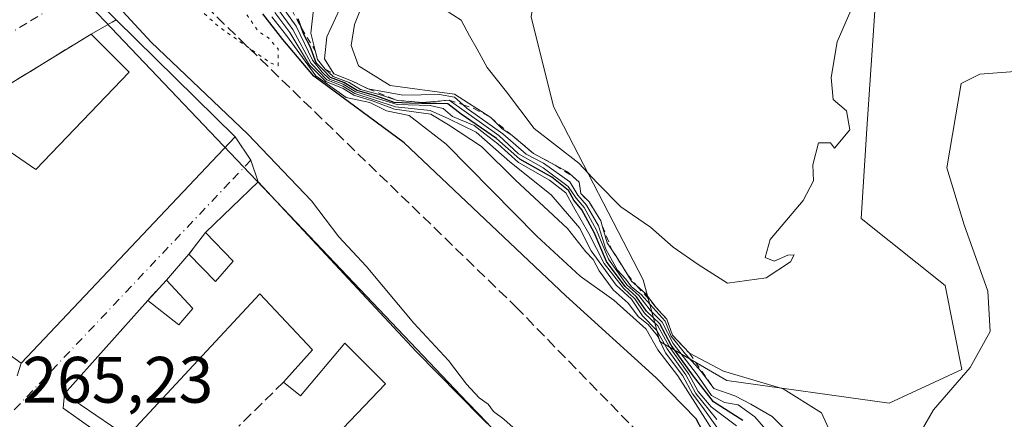
# Model space of a CAD drawing. Units: metres. Extents: x 615260 to 618757, y 4669233 to 4671603.
# Drawn here: x 615585 to 615736, y 4670655 to 4670716 of the extents above; entities that cross this region are included whole.
import ezdxf

# ---------------------------------------------------------------- set-up
doc = ezdxf.new("R2010")
doc.units = ezdxf.units.M
doc.header["$MEASUREMENT"] = 0
for name, pattern in [('DGN Style 2', [1.6480167562047852, 0.988810053722871, -0.6592067024819142]), ('DGN Style 3', [2.307223458686699, 1.648016756204785, -0.6592067024819142]), ('DGN Style 4', [2.6384748266838614, 1.318413404963828, -0.6592067024819142, 0.001648016756204785, -0.6592067024819142]), ('DGN Style 5', [1.1536117293433497, 0.4944050268614355, -0.6592067024819142])]:
    doc.linetypes.add(name, pattern=pattern)
for name, color, linetype, lineweight in [('Arbolado forestal CxS', 92, 'Continuous', 0), ('Comarca CxS', 21, 'Continuous', 0), ('Comunidad Autónoma CxS', 142, 'Continuous', 0), ('Curva de nivel maestra', 30, 'Continuous', 30), ('Curva de nivel normal', 30, 'Continuous', 0), ('Curva de nivel normal depresión', 30, 'DGN Style 5', 0), ('Edificación Cxs', 1, 'Continuous', 13), ('Elemento construido', 1, 'Continuous', 0), ('Escarpado lineal', 30, 'DGN Style 2', 0), ('Municipio CxS', 4, 'Continuous', 0), ('Muro lineal', 1, 'DGN Style 3', 13), ('Núcleo urbano CxS', 7, 'Continuous', 0), ('Provincia CxS', 1, 'Continuous', 0), ('Rótulo de punto de cota en terreno', 7, 'Continuous', 0), ('Senda', 7, 'DGN Style 3', 0), ('Vía urbana Cxs', 4, 'Continuous', 0), ('Vía urbana eje', 4, 'DGN Style 4', 0)]:
    doc.layers.add(name, color=color, linetype=linetype, lineweight=lineweight)
doc.styles.add('Style-Arial', font='txt')

# ---------------------------------------------------------------- blocks, each defined once
blk = doc.blocks.new('*U15')
at = {"layer": 'Arbolado forestal CxS', "color": 92, "linetype": 'Continuous', "lineweight": 0}
for points in [[(615666.9486999996, 4670834.708500001, 325.2848999999987), (615660.9722999996, 4670806.519900001, 324.6805000000023), (615667.8010999998, 4670797.1237, 324.9323000000004), (615675.4852999998, 4670791.1439, 324.5864000000001), (615674.6310999999, 4670784.311100001, 323.1508999999933), (615672.9241000004, 4670762.956300001, 324.4106999999931), (615666.0935000004, 4670732.2051, 322.594299999997), (615663.5321000004, 4670715.975299999, 323.3540999999968), (615666.9471000005, 4670702.308700001, 323.1762000000017), (615680.6061000006, 4670675.8277, 311.3203999999969), (615683.1671000002, 4670666.431700001, 293.9897000000055), (615693.4106999999, 4670660.4529, 313.1119999999937), (615718.1676000003, 4670657.035499999, 316.7002000000066), (615729.2657000005, 4670662.160700001, 316.3380000000034), (615726.7049000004, 4670674.9737, 317.4554000000062), (615713.8997, 4670685.224500001, 319.0442000000039), (615714.7542000003, 4670698.8915, 319.4128999999957), (615716.4612999996, 4670723.6633, 320.4893000000012), (615713.9003, 4670743.308900001, 322.2019), (615708.7789000003, 4670765.518100001, 322.9551000000066), (615712.1942999996, 4670797.977499999, 325.0293999999994), (615715.6083000004, 4670829.5825, 325.7522999999928)], [(615789.7577000001, 4670521.165300001, 270.4836000000068), (615751.5897000004, 4670551.513499999, 273.264599999995), (615751.3129000004, 4670551.7335, 273.1037999999971), (615709.4561000001, 4670585.885299999, 267.5831999999937), (615711.3318999996, 4670598.554300001, 269.3923000000068), (615701.8991, 4670617.887900001, 271.4493999999977), (615701.8376000002, 4670618.0141, 271.4403000000021), (615673.9079, 4670636.976700001, 269.3763999999938), (615671.2445, 4670638.7849, 269.4189999999944), (615669.2807, 4670640.849500001, 269.6113999999943), (615655.6217, 4670655.2095, 270.3508000000002), (615653.7437000005, 4670657.183700001, 270.1468000000023), (615630.6382999998, 4670681.4747, 269.4217999999965), (615629.6741000004, 4670682.488299999, 269.3359000000055), (615590.2583, 4670723.927300001, 269.8788999999961), (615562.2089000001, 4670744.738500001, 268.488400000002)]]:
    blk.add_polyline3d(points, dxfattribs=at)
blk = doc.blocks.new('*U26')
at = {"layer": 'Vía urbana Cxs', "color": 4, "linetype": 'Continuous', "lineweight": 0}
for points in [[(615581.6001000004, 4670718.3201, 268.7657000000036), (615590.3344000002, 4670724.069700001, 270.2289000000019), (615591.1401000004, 4670724.600099999, 270.4462000000058), (615600.1700999998, 4670715.550100001, 270.6304999999993), (615599.5462999997, 4670715.193700001, 270.3441000000021), (615596.3201000001, 4670713.350099999, 269.1978999999992), (615575.9401000004, 4670700.850099999, 268.4168999999966)], [(615585.0500999996, 4670661.1601, 266.8920000000071), (615585.6700999998, 4670663.100099999, 267.0215000000026), (615618.3201000001, 4670697.670100001, 270.6478000000061), (615620.7301000003, 4670694.130100001, 270.0482000000048), (615621.8201000001, 4670690.8201, 270.3341999999975), (615613.7901, 4670683.040100001, 269.2403999999952), (615611.2600999996, 4670679.7401, 268.311400000006), (615607.8201000001, 4670675.790100001, 268.0516000000061), (615604.9700999996, 4670672.6801, 268.9250000000029), (615592.2600999996, 4670658.420100001, 270.0969999999944), (615592.0500999996, 4670656.2301, 270.7163), (615662.9258000003, 4670605.964400001, 268.457899999994)]]:
    blk.add_polyline3d(points, dxfattribs=at)
blk = doc.blocks.new('*U50')
at = {"layer": 'Edificación Cxs', "color": 1, "linetype": 'Continuous', "lineweight": 13, "elevation": 271.2130000000034, "flags": 128}
blk.add_lwpolyline([(615618.3201000001, 4670697.670100001), (615585.6700999998, 4670663.100099999), (615552.5201000003, 4670687.0101), (615575.9401000004, 4670700.850099999), (615587.8701, 4670692.690099999), (615602.1101000002, 4670707.5601), (615596.3201000001, 4670713.350099999), (615600.1700999998, 4670715.550100001)], close=True, dxfattribs=at)
at = {"layer": 'Edificación Cxs', "color": 1, "linetype": 'Continuous', "lineweight": 13}
blk.add_3dface([(615572.0500999996, 4670689.790100001, 271.2130000000034), (615567.9001000002, 4670692.9001, 271.2130000000034), (615564.0100999996, 4670690.5701, 271.2130000000034), (615568.6801000005, 4670686.940099999, 271.2130000000034)], dxfattribs=at)

msp = doc.modelspace()

# ---------------------------------------------------------------- linework, layer by layer
at = {"layer": 'Arbolado forestal CxS', "color": 92, "linetype": 'Continuous', "lineweight": 0}
for points in [[(615715.6083000004, 4670829.5825, 325.7522999999928), (615712.1942999996, 4670797.977499999, 325.0293999999994), (615708.7789000003, 4670765.518100001, 322.9551000000066), (615713.9003, 4670743.308900001, 322.2019), (615716.4612999996, 4670723.6633, 320.4893000000012), (615714.7542000003, 4670698.8915, 319.4128999999957), (615713.8997, 4670685.224500001, 319.0442000000039), (615726.7049000004, 4670674.9737, 317.4554000000062), (615729.2657000005, 4670662.160700001, 316.3380000000034), (615718.1676000003, 4670657.035499999, 316.7002000000066), (615693.4106999999, 4670660.4529, 313.1119999999937), (615683.1671000002, 4670666.431700001, 293.9897000000055), (615680.6061000006, 4670675.8277, 311.3203999999969), (615666.9471000005, 4670702.308700001, 323.1762000000017), (615663.5321000004, 4670715.975299999, 323.3540999999968), (615666.0935000004, 4670732.2051, 322.594299999997), (615672.9241000004, 4670762.956300001, 324.4106999999931), (615674.6310999999, 4670784.311100001, 323.1508999999933), (615675.4852999998, 4670791.1439, 324.5864000000001), (615667.8010999998, 4670797.1237, 324.9323000000004), (615660.9722999996, 4670806.519900001, 324.6805000000023), (615666.9486999996, 4670834.708500001, 325.2848999999987)], [(615666.9486999996, 4670834.708500001, 325.2848999999987), (615660.9722999996, 4670806.519900001, 324.6805000000023), (615667.8010999998, 4670797.1237, 324.9323000000004), (615675.4852999998, 4670791.1439, 324.5864000000001), (615674.6310999999, 4670784.311100001, 323.1508999999933), (615672.9241000004, 4670762.956300001, 324.4106999999931), (615666.0935000004, 4670732.2051, 322.594299999997), (615663.5321000004, 4670715.975299999, 323.3540999999968), (615666.9471000005, 4670702.308700001, 323.1762000000017), (615680.6061000006, 4670675.8277, 311.3203999999969), (615683.1671000002, 4670666.431700001, 293.9897000000055), (615693.4106999999, 4670660.4529, 313.1119999999937), (615718.1676000003, 4670657.035499999, 316.7002000000066), (615729.2657000005, 4670662.160700001, 316.3380000000034), (615726.7049000004, 4670674.9737, 317.4554000000062), (615713.8997, 4670685.224500001, 319.0442000000039), (615714.7542000003, 4670698.8915, 319.4128999999957), (615716.4612999996, 4670723.6633, 320.4893000000012), (615713.9003, 4670743.308900001, 322.2019), (615708.7789000003, 4670765.518100001, 322.9551000000066), (615712.1942999996, 4670797.977499999, 325.0293999999994), (615715.6083000004, 4670829.5825, 325.7522999999928)], [(615666.9486999996, 4670834.708500001, 325.2848999999987), (615660.9722999996, 4670806.519900001, 324.6805000000023), (615667.8010999998, 4670797.1237, 324.9323000000004), (615675.4852999998, 4670791.1439, 324.5864000000001), (615674.6310999999, 4670784.311100001, 323.1508999999933), (615672.9241000004, 4670762.956300001, 324.4106999999931), (615666.0935000004, 4670732.2051, 322.594299999997), (615663.5321000004, 4670715.975299999, 323.3540999999968), (615666.9471000005, 4670702.308700001, 323.1762000000017), (615680.6061000006, 4670675.8277, 311.3203999999969), (615683.1671000002, 4670666.431700001, 293.9897000000055), (615693.4106999999, 4670660.4529, 313.1119999999937), (615718.1676000003, 4670657.035499999, 316.7002000000066), (615729.2657000005, 4670662.160700001, 316.3380000000034), (615726.7049000004, 4670674.9737, 317.4554000000062), (615713.8997, 4670685.224500001, 319.0442000000039), (615714.7542000003, 4670698.8915, 319.4128999999957), (615716.4612999996, 4670723.6633, 320.4893000000012), (615713.9003, 4670743.308900001, 322.2019), (615708.7789000003, 4670765.518100001, 322.9551000000066), (615712.1942999996, 4670797.977499999, 325.0293999999994), (615715.6083000004, 4670829.5825, 325.7522999999928)], [(615709.4561000001, 4670585.885299999, 267.5831999999937), (615711.3318999996, 4670598.554300001, 269.3923000000068), (615701.8991, 4670617.887900001, 271.4493999999977), (615701.8376000002, 4670618.0141, 271.4403000000021), (615673.9079, 4670636.976700001, 269.3763999999938), (615671.2445, 4670638.7849, 269.4189999999944), (615669.2807, 4670640.849500001, 269.6113999999943), (615655.6217, 4670655.2095, 270.3508000000002), (615653.7437000005, 4670657.183700001, 270.1468000000023), (615630.6382999998, 4670681.4747, 269.4217999999965), (615629.6741000004, 4670682.488299999, 269.3359000000055), (615590.2583, 4670723.927300001, 269.8788999999961), (615562.2089000001, 4670744.738500001, 268.488400000002), (615561.5228000004, 4670745.253500001, 268.5491999999941), (615514.9825999998, 4670780.189099999, 268.0607000000018), (615487.2317000004, 4670802.616900001, 267.8270000000048), (615477.7905000001, 4670810.247300001, 268.4636000000028), (615474.3035000004, 4670813.065500001, 269.0773000000045), (615469.4921000004, 4670816.954100001, 270.1051000000007), (615456.1350999996, 4670803.4169, 266.8194999999978)]]:
    msp.add_polyline3d(points, dxfattribs=at)
at = {"layer": 'Comarca CxS', "color": 21, "linetype": 'Continuous', "lineweight": 0}
msp.add_3dface([(618739.3300008789, 4669289.849983311), (615297.4900008531, 4669232.719983312), (615259.6400008549, 4671545.829983286), (618700.3600008807, 4671602.979983291)], dxfattribs=at)
at = {"layer": 'Comunidad Autónoma CxS', "color": 142, "linetype": 'Continuous', "lineweight": 0}
msp.add_3dface([(618739.3300008789, 4669289.849983311), (615297.4900008531, 4669232.719983312), (615259.6400008549, 4671545.829983286), (618700.3600008807, 4671602.979983291)], dxfattribs=at)
at = {"layer": 'Curva de nivel maestra', "color": 30, "linetype": 'Continuous', "lineweight": 30, "flags": 128}
for points, elevation in [([(615740.6900000004, 4670583.6501), (615735.3700000001, 4670587.6601), (615727.0499999998, 4670595.0101), (615725.2000000002, 4670597.1601), (615724.0700000003, 4670598.620100001), (615722.5199999996, 4670602.840100001), (615719.3399999999, 4670608.220100001), (615716.9000000004, 4670611.190099999), (615715.1200000001, 4670615.5601), (615710.7199999997, 4670623.870100001), (615708.4800000006, 4670627.120100001), (615707.1100000005, 4670630.530099999), (615705.3300000001, 4670632.950099999), (615701.5199999996, 4670638.470100001), (615698.3799999999, 4670642.3301), (615691.9000000004, 4670648.960100001), (615689.6699999999, 4670652.800100001), (615688.7300000006, 4670654.630100001), (615682.5999999996, 4670660.870100001), (615668.79, 4670673.4001), (615644.1399999997, 4670696.7401), (615630.3099999996, 4670706.920100001), (615625.5800000001, 4670712.520099999), (615622.5199999996, 4670716.460100001)], 275), ([(615695.8099999996, 4670654.380100001), (615691.3600000005, 4670657.190099999), (615688.3099999996, 4670661.140100001), (615684.8700000001, 4670665.860099999), (615683.1600000003, 4670669.100099999), (615681.1200000001, 4670671.0601), (615679.6200000001, 4670673.2301), (615677.8700000001, 4670674.8101), (615675.0199999996, 4670678.630100001), (615673.1100000005, 4670683.050100001), (615671.2300000006, 4670686.5001), (615670.0499999998, 4670687.9901), (615669.2000000002, 4670689.4801), (615666.6600000003, 4670691.4901), (615661.7699999996, 4670694.280099999), (615658.2400000002, 4670697.4101), (615652.8300000001, 4670701.110099999), (615650.7800000003, 4670702.720100001), (615649.0800000001, 4670702.7601), (615646.79, 4670702.7601), (615644.9299999997, 4670702.800100001), (615642.5999999996, 4670702.9001), (615639.9400000004, 4670703.880100001), (615636.9500000002, 4670704.7601), (615634.8899999997, 4670705.9801), (615632.9000000004, 4670706.710100001), (615631.8399999999, 4670707.780099999), (615630.7000000002, 4670708.970100001), (615629.7800000003, 4670711.440099999), (615628.7800000003, 4670713.280099999), (615628.4429000001, 4670714.2393), (615627.9400000004, 4670715.670100001)], 300)]:
    msp.add_lwpolyline(points, dxfattribs=dict(at, elevation=elevation))
at = {"layer": 'Curva de nivel normal', "color": 30, "linetype": 'Continuous', "lineweight": 0, "flags": 128}
for points, elevation in [([(615662.6699999999, 4670651.610099999), (615659.3200000003, 4670654.590100001), (615657.7800000003, 4670655.720100001), (615656.9299999997, 4670656.870100001), (615655.5599999996, 4670657.8301), (615653.6200000001, 4670659.9001), (615650.9000000004, 4670663.5001), (615645.5999999996, 4670669.200099999), (615638.2999999998, 4670677.9101), (615634.1299999999, 4670682.4001), (615629.9600000001, 4670687.9001), (615620.1799999997, 4670698.120100001), (615605.5, 4670712.110099999), (615594.9800000006, 4670723.5801)], 270), ([(615636.2599999999, 4670721.5101), (615632.3200000003, 4670712.920100001), (615631.9500000002, 4670709.5601), (615633.3799999999, 4670707.3101), (615636.0899999999, 4670706.220100001), (615638.6200000001, 4670704.9901), (615643.9199999999, 4670704.050100001), (615649.5199999996, 4670704.120100001), (615651.79, 4670703.7301), (615653.1251999997, 4670702.552400001), (615653.7400000002, 4670702.0101), (615659.1799999997, 4670698.120100001), (615662.7300000006, 4670695.0001), (615665.3799999999, 4670693.6501), (615669.4100000003, 4670690.8201), (615670.6299999999, 4670688.770099999), (615671.9800000006, 4670687.2601), (615673.7800000003, 4670684.0601), (615674.9299999997, 4670680.540100001), (615676.7100000001, 4670677.3201), (615677.9800000006, 4670675.920100001), (615678.8300000001, 4670674.770099999), (615680.3300000001, 4670673.600099999), (615683.9699999997, 4670669.520099999), (615684.9000000004, 4670667.220100001), (615687.0599999996, 4670664.5001), (615689.5, 4670661.780099999), (615691.4000000004, 4670659.2401), (615694.6299999999, 4670658.110099999), (615697.04, 4670656.880100001), (615700.3300000001, 4670654.950099999), (615705.3499999996, 4670649.960100001)], 310), ([(615710.8600000005, 4670648.970100001), (615707.8499999996, 4670655.530099999), (615702.0099999999, 4670659.210100001), (615692.8600000005, 4670661.870100001), (615687.6799999997, 4670664.620100001), (615685.0999999996, 4670667.380100001), (615684.2199999997, 4670669.8301), (615682.8399999999, 4670671.3201), (615682.5942000002, 4670671.639900001), (615680.9800000006, 4670673.7401), (615679.6580999997, 4670674.908299999), (615678.8300000001, 4670675.640100001), (615678.2004000006, 4670676.674100001), (615676.5099999999, 4670679.450099999), (615675.8475000003, 4670680.410700001), (615675.1100000005, 4670681.4801), (615674.3737000005, 4670684.0963), (615674.1699999999, 4670684.8201), (615672.3600000005, 4670687.7301), (615671.0899999999, 4670689.030099999), (615670.8200000003, 4670690.7601), (615669.8103, 4670691.660800001), (615669.0599999996, 4670692.3301), (615667.1909999996, 4670693.342), (615663.8700000001, 4670695.140100001), (615660.5999999996, 4670697.870100001), (615659.0199999996, 4670698.960100001), (615657.3300000001, 4670700.610099999), (615651.8200000003, 4670704.200099999), (615641.9699999997, 4670705.4801), (615637.1699999999, 4670708.5001), (615636.0199999996, 4670711.630100001), (615636.5199999996, 4670714.8201), (615638.7300000006, 4670720.290100001)], 315), ([(615700.6799999997, 4670651.4801), (615697.6399999997, 4670654.920100001), (615695.1299999999, 4670656.7401), (615693.0099999999, 4670657.090100001), (615691.0499999998, 4670658.200099999), (615688.75, 4670661.5001), (615685.1699999999, 4670666.110099999), (615683.5199999996, 4670669.360099999), (615681.6900000004, 4670671.2301), (615679.9400000004, 4670673.450099999), (615678.1100000005, 4670675.0601), (615675.3300000001, 4670678.970100001), (615673.4900000002, 4670683.440099999), (615671.5999999996, 4670686.880100001), (615670.3700000001, 4670688.3101), (615669.1500000004, 4670690.090100001), (615665.3499999996, 4670692.920100001), (615661.5999999996, 4670695.090100001), (615658.5999999996, 4670697.850099999), (615650.9800000006, 4670703.2501), (615646.9800000006, 4670702.920100001), (615643.1100000005, 4670703.2401), (615640.6399999997, 4670704.040100001), (615637.4299999997, 4670704.9001), (615635.7000000002, 4670705.970100001), (615633.2599999999, 4670706.870100001), (615632.0800000001, 4670708.020099999), (615630.8700000001, 4670709.4801), (615630.5264999997, 4670710.8716), (615629.8799999999, 4670713.4901), (615630.4000000004, 4670718.030099999)], 305), ([(615649, 4670717.920100001), (615652.8099999996, 4670715.4901), (615654.0800000001, 4670713.090100001), (615655.2800000003, 4670711.0701), (615656.7800000003, 4670708.270099999), (615659.7300000006, 4670704.520099999), (615663.9600000001, 4670698.960100001), (615670.79, 4670693.640100001), (615673.5899999999, 4670690.630100001), (615677.2100000001, 4670686.9901), (615681.7300000006, 4670683.9001), (615685.2000000002, 4670680.800100001), (615689.0199999996, 4670678.1601), (615693.5, 4670675.3301), (615699.4100000003, 4670676.140100001), (615703.1299999999, 4670678.5801), (615703.6600000003, 4670679.640100001), (615702.7100000001, 4670679.5801), (615700.6100000005, 4670678.710100001), (615699.2199999997, 4670679.2301), (615699.9800000006, 4670681.970100001), (615705.0199999996, 4670687.960100001), (615706.6100000005, 4670690.960100001), (615706.5300000003, 4670693.4101), (615707.3700000001, 4670696.7501), (615709.2199999997, 4670696.7401), (615709.8099999996, 4670695.950099999), (615712.1600000003, 4670698.7601), (615711.6699999999, 4670701.620100001), (615709.6100000005, 4670703.390100001), (615709.3300000001, 4670706.7501), (615710.2300000006, 4670712.1801), (615713.2000000002, 4670718.9901)], 320), ([(615624.3600000005, 4670716.6601), (615626.6500000004, 4670713.590100001), (615629.6600000003, 4670708.600099999), (615632.1799999997, 4670706.120100001), (615634.79, 4670705.0601), (615636.4400000004, 4670704.040100001), (615639.2199999997, 4670703.1601), (615642.6299999999, 4670701.9001), (615648.1699999999, 4670701.110099999), (615650.9100000003, 4670699.5101), (615655.9100000003, 4670696.1801), (615661.0999999996, 4670691.040100001), (615669.0700000003, 4670683.6801), (615671.8399999999, 4670680.110099999), (615673, 4670678.940099999), (615673.9100000003, 4670677.190099999), (615676.04, 4670674.3201), (615678.3200000003, 4670672.2601), (615679.9100000003, 4670670.1801), (615681.3700000001, 4670669.040100001), (615682.8200000003, 4670667.280099999), (615684.0199999996, 4670664.700099999), (615686.6699999999, 4670661.190099999), (615688.1600000003, 4670658.4301), (615689.7400000002, 4670656.350099999), (615693.4800000006, 4670651.040100001)], 285), ([(615691.8799999999, 4670654.5001), (615688.6399999997, 4670658.4801), (615687.1200000001, 4670661.3201), (615684.2699999996, 4670665.3101), (615682.6799999997, 4670668.100099999), (615680.5199999996, 4670670.3301), (615678.8200000003, 4670672.9001), (615676.5, 4670675.0001), (615672.6799999997, 4670680.290100001), (615670.8700000001, 4670683.800100001), (615666.5700000003, 4670688.8301), (615660.2400000002, 4670693.850099999), (615655.1200000001, 4670698.390100001), (615650.9600000001, 4670700.4001), (615648.0899999999, 4670701.690099999), (615642.8200000003, 4670702.2601), (615636.5800000001, 4670704.290100001), (615634.75, 4670705.4101), (615632.3300000001, 4670706.360099999), (615629.9400000004, 4670708.880100001), (615627.1200000001, 4670714.0601), (615624.9400000004, 4670717.040100001)], 290), ([(615625.54, 4670717.4801), (615627.6200000001, 4670714.5601), (615630.1100000005, 4670709.380100001), (615631.5899999999, 4670707.530099999), (615632.7199999997, 4670706.4801), (615634.8200000003, 4670705.700099999), (615636.7599999999, 4670704.520099999), (615639.6900000004, 4670703.630100001), (615643.0499999998, 4670702.590100001), (615648.0999999996, 4670702.440099999), (615650.0999999996, 4670701.970100001), (615651.5199999996, 4670700.790100001), (615654.79, 4670699.390100001), (615656.4299999997, 4670698.140100001), (615658.4400000004, 4670696.600099999), (615661.5599999996, 4670693.7401), (615666.3200000003, 4670691.040100001), (615668.8200000003, 4670689.100099999), (615669.9600000001, 4670686.9801), (615672.3300000001, 4670682.9301), (615674.6399999997, 4670678.3301), (615677.6100000005, 4670674.550100001), (615679.3499999996, 4670672.960100001), (615680.7999999998, 4670670.7401), (615682.8600000005, 4670668.800100001), (615684.5700000003, 4670665.6601), (615687.5800000001, 4670661.440099999), (615689.0099999999, 4670658.770099999), (615691, 4670656.460100001), (615694.8600000005, 4670653.540100001)], 294.9999999999999), ([(615692.0300000003, 4670651.640100001), (615685.9000000004, 4670661.170100001), (615682.8700000001, 4670665.130100001), (615681.0899999999, 4670668.3301), (615676.1200000001, 4670672.7301), (615671, 4670676.4001), (615664.4000000004, 4670682.4901), (615650.5099999999, 4670696.5701), (615644.8799999999, 4670700.9001), (615641.4000000004, 4670701.6501), (615638.9000000004, 4670702.920100001), (615635.2699999996, 4670703.6601), (615630.6500000004, 4670706.9801), (615626.1799999997, 4670713.120100001), (615623.9199999999, 4670715.970100001)], 280), ([(615738.04, 4670707.690099999), (615732.0099999999, 4670707.220100001), (615729.1900000004, 4670705.790100001), (615726.9699999997, 4670692.960100001), (615729.6500000004, 4670684.2401), (615733.2599999999, 4670674.100099999), (615733.5800000001, 4670667.940099999), (615730.5599999996, 4670662.460100001), (615724.9500000002, 4670655.9801), (615723.0499999998, 4670652.7301)], 315)]:
    msp.add_lwpolyline(points, dxfattribs=dict(at, elevation=elevation))
at = {"layer": 'Curva de nivel normal depresión', "color": 30, "linetype": 'DGN Style 5', "lineweight": 0, "elevation": 270, "flags": 128}
msp.add_lwpolyline([(615567.0300000003, 4670761.170100001), (615576.1100000005, 4670753.040100001), (615581.3099999996, 4670748.2401), (615587, 4670741.9301), (615601.7199999997, 4670727.0001), (615615.9600000001, 4670714.380100001), (615623.8099999996, 4670708.890100001), (615624.8600000005, 4670708.520099999), (615624.8600000005, 4670711.090100001), (615623.4100000003, 4670712.7601), (615621.8300000001, 4670713.780099999), (615620.2800000003, 4670716.040100001), (615616, 4670721.4301), (615610.8499999996, 4670728.520099999), (615605.5499999998, 4670732.520099999), (615602.4600000001, 4670734.0601), (615597.8499999996, 4670737.780099999), (615595.2400000002, 4670740.5001), (615592.0999999996, 4670743.030099999), (615583.9400000004, 4670749.860099999), (615578.2400000002, 4670753.8301), (615575, 4670756.5801), (615571.8200000003, 4670758.5101), (615567.0300000003, 4670761.170100001)], dxfattribs=at)
at = {"layer": 'Edificación Cxs', "color": 1, "linetype": 'Continuous', "lineweight": 13, "extrusion": (-0.2236093005014802, -0.2260686068189051, 0.9480990801283367), "elevation": -1193299.496155052, "flags": 128}
msp.add_lwpolyline([(-2846914.984009027, 3558880.931822742), (-2846913.793904107, 3558885.437207636), (-2846888.316183659, 3558885.491614421)], dxfattribs=at)
at = {"layer": 'Edificación Cxs', "color": 1, "linetype": 'Continuous', "lineweight": 13, "elevation": 272.9833000000074, "flags": 128}
msp.add_lwpolyline([(615620.6901000004, 4670638.450099999), (615641.2600999996, 4670659.970100001), (615635.0401, 4670666.190099999), (615628.3000999996, 4670658.1501), (615625.7100999998, 4670660.2301), (615630.1201, 4670665.1501), (615622.0800999999, 4670673.710100001), (615601.8501000004, 4670651.940099999), (615592.2600999996, 4670658.420100001), (615604.9700999996, 4670672.6801), (615609.7001, 4670668.950099999), (615611.8601000002, 4670671.4801), (615607.8201000001, 4670675.790100001), (615611.2600999996, 4670679.7401), (615615.3300999999, 4670675.5601), (615617.9901000002, 4670678.6801), (615613.7901, 4670683.040100001), (615621.8201000001, 4670690.8201), (615645.9301000005, 4670664.890100001), (615655.8501000004, 4670654.850099999), (615670.9801000003, 4670640.140100001)], dxfattribs=at)
at = {"layer": 'Edificación Cxs', "color": 1, "linetype": 'Continuous', "lineweight": 13, "extrusion": (-0.06992666570658407, -0.06774962131145106, 0.9952488383491411), "elevation": -359216.8657419412, "flags": 128}
msp.add_lwpolyline([(-2926108.945287944, 3674657.828397342), (-2926108.945287945, 3674669.062528302)], dxfattribs=at)
at = {"layer": 'Edificación Cxs', "color": 1, "linetype": 'Continuous', "lineweight": 13, "extrusion": (-0.03253431449571028, -0.03735771577065333, 0.9987722059872779), "elevation": -194246.4345607291, "flags": 128}
msp.add_lwpolyline([(-2603209.051122326, 3921703.246685228), (-2603209.051122326, 3921708.491072326)], dxfattribs=at)
at = {"layer": 'Edificación Cxs', "color": 1, "linetype": 'Continuous', "lineweight": 13, "extrusion": (0.09220670354702991, -0.0003464322866871729, 0.9957398273674007), "elevation": 55412.6124962293, "flags": 128}
msp.add_lwpolyline([(4672931.852930922, -595476.7805033145), (4672938.296854595, -595467.1250912666), (4672952.604506694, -595479.8355741601)], dxfattribs=at)
at = {"layer": 'Edificación Cxs', "color": 1, "linetype": 'Continuous', "lineweight": 13}
for points in [[(615575.9401000004, 4670700.850099999, 268.4168999999966), (615587.8701, 4670692.690099999, 271.2130000000034), (615602.1101000002, 4670707.5601, 270.3815999999933), (615596.3201000001, 4670713.350099999, 269.1978999999992)], [(615618.3201000001, 4670697.670100001, 270.6478000000061), (615585.6700999998, 4670663.100099999, 267.0215000000026), (615552.5201000003, 4670687.0101, 266.8510999999999), (615575.9401000004, 4670700.850099999, 268.4168999999966)], [(615621.8201000001, 4670690.8201, 270.3341999999975), (615645.9301000005, 4670664.890100001, 271.1719000000012), (615655.8501000004, 4670654.850099999, 271.5645999999979), (615670.9801000003, 4670640.140100001, 270.7792000000045), (615682.2500999998, 4670630.7301, 271.1567000000068), (615695.5301000001, 4670619.2301, 271.5194000000047)], [(615611.2600999996, 4670679.7401, 268.311400000006), (615615.3300999999, 4670675.5601, 271.8646000000008), (615617.9901000002, 4670678.6801, 272.7403999999952), (615613.7901, 4670683.040100001, 269.2403999999952)], [(615604.9700999996, 4670672.6801, 268.9250000000029), (615609.7001, 4670668.950099999, 272.8757999999943), (615611.8601000002, 4670671.4801, 272.0907000000007), (615607.8201000001, 4670675.790100001, 268.0516000000061)], [(615625.7100999998, 4670660.2301, 269.3678000000073), (615630.1201, 4670665.1501, 271.9787000000069), (615622.0800999999, 4670673.710100001, 272.4496000000072), (615601.8501000004, 4670651.940099999, 269.2066999999952)], [(615620.6901000004, 4670638.450099999, 268.9992000000057), (615641.2600999996, 4670659.970100001, 271.5813000000053), (615635.0401, 4670666.190099999, 271.7108000000007), (615628.3000999996, 4670658.1501, 270.4094999999944), (615625.7100999998, 4670660.2301, 269.3678000000073)]]:
    msp.add_polyline3d(points, dxfattribs=at)
at = {"layer": 'Elemento construido', "color": 1, "linetype": 'Continuous', "lineweight": 0, "extrusion": (0.01377697594478801, -0.01868422569724005, 0.9997305110097978), "elevation": -78515.95494644062, "flags": 128}
msp.add_lwpolyline([(3267350.9219946, 3392968.679868038), (3267379.984251615, 3392880.53174803), (3267397.186521696, 3392856.236415145)], dxfattribs=at)
at = {"layer": 'Escarpado lineal', "color": 30, "linetype": 'DGN Style 2', "lineweight": 0}
for points in [[(615625.7000000002, 4670721.030099999, 289.3821999999927), (615626.9400000004, 4670717.140100001, 293.2848999999987), (615628.4429000001, 4670714.2393, 290.0951999999961), (615630.5264999997, 4670710.8716, 291.3451999999961), (615630.8700000001, 4670709.4801, 289.2060999999958), (615632.0800000001, 4670708.020099999, 288.6696999999986), (615633.3799999999, 4670707.3101, 291.3279000000039), (615636.0899999999, 4670706.220100001, 298.1466999999975), (615638.6200000001, 4670704.9901, 299.811600000001), (615643.1100000005, 4670703.2401, 302.7140999999974), (615646.9800000006, 4670702.920100001, 303.2829999999958), (615650.9800000006, 4670703.2501, 311.4441999999981)], [(615650.9800000006, 4670703.2501, 311.4441999999981), (615653.1251999997, 4670702.552400001, 314.398199999996), (615654.7688999996, 4670702.0178, 313.6609999999928), (615657.3300000001, 4670700.610099999, 312.7217999999993), (615660.5999999996, 4670697.870100001, 313.6049000000057), (615663.8700000001, 4670695.140100001, 312.6101000000053), (615667.1909999996, 4670693.342, 313.9464000000008), (615669.8103, 4670691.660800001, 314.2314000000042), (615670.8200000003, 4670690.7601, 314.1040999999968), (615671.0899999999, 4670689.030099999, 311.1631999999955), (615672.3600000005, 4670687.7301, 312.855899999995), (615674.1699999999, 4670684.8201, 308.8604999999953), (615674.3737000005, 4670684.0963, 307.6799000000028), (615675.8475000003, 4670680.410700001, 305.4758000000002), (615678.2004000006, 4670676.674100001, 306.8093999999983), (615679.6580999997, 4670674.908299999, 306.3295000000071), (615682.5942000002, 4670671.639900001, 309.6183000000019), (615684.2199999997, 4670669.8301, 307.7198999999964), (615685.0999999996, 4670667.380100001, 304.9823999999935), (615687.6799999997, 4670664.620100001, 308.2825000000012), (615691.4000000004, 4670659.2401, 305.4293999999936)]]:
    msp.add_polyline3d(points, dxfattribs=at)
at = {"layer": 'Municipio CxS', "color": 4, "linetype": 'Continuous', "lineweight": 0}
msp.add_3dface([(618739.3300008789, 4669289.849983311), (615297.4900008531, 4669232.719983312), (615259.6400008549, 4671545.829983286), (618700.3600008807, 4671602.979983291)], dxfattribs=at)
at = {"layer": 'Muro lineal', "color": 1, "linetype": 'DGN Style 3', "lineweight": 13, "extrusion": (-0.02783143819712413, -0.01707031292773835, 0.9994668656160789), "elevation": -96594.41503786885, "flags": 128}
msp.add_lwpolyline([(-3659613.347047784, 2965201.809267582), (-3659613.347047784, 2965177.888474096)], dxfattribs=at)
at = {"layer": 'Muro lineal', "color": 1, "linetype": 'DGN Style 3', "lineweight": 13, "extrusion": (-0.1326606056411479, -0.1730355725958475, 0.9759404973292947), "elevation": -889599.2498832489, "flags": 128}
msp.add_lwpolyline([(-2353235.871866106, 3983108.657581309), (-2353235.871866106, 3983104.396837125)], dxfattribs=at)
at = {"layer": 'Muro lineal', "color": 1, "linetype": 'DGN Style 3', "lineweight": 13, "extrusion": (0.1369793324412992, 0.1494756926371662, 0.9792311676997295), "elevation": 782740.5315330545, "flags": 128}
msp.add_lwpolyline([(2701730.819197152, -3779173.618285065), (2701730.819197152, -3779169.310451784)], dxfattribs=at)
at = {"layer": 'Muro lineal', "color": 1, "linetype": 'DGN Style 3', "lineweight": 13, "extrusion": (-0.05713932662619046, -0.05638639259958218, 0.996772628076389), "elevation": -298269.6215126326, "flags": 128}
msp.add_lwpolyline([(-2892070.044591266, 3706889.283832674), (-2892070.044591266, 3706879.657113615)], dxfattribs=at)
at = {"layer": 'Núcleo urbano CxS', "color": 7, "linetype": 'Continuous', "lineweight": 0}
for points in [[(615709.4561000001, 4670585.885299999, 267.5831999999937), (615711.3318999996, 4670598.554300001, 269.3923000000068), (615701.8991, 4670617.887900001, 271.4493999999977), (615701.8376000002, 4670618.0141, 271.4403000000021), (615673.9079, 4670636.976700001, 269.3763999999938), (615671.2445, 4670638.7849, 269.4189999999944), (615669.2807, 4670640.849500001, 269.6113999999943), (615655.6217, 4670655.2095, 270.3508000000002), (615653.7437000005, 4670657.183700001, 270.1468000000023), (615630.6382999998, 4670681.4747, 269.4217999999965), (615629.6741000004, 4670682.488299999, 269.3359000000055), (615590.2583, 4670723.927300001, 269.8788999999961), (615562.2089000001, 4670744.738500001, 268.488400000002), (615561.5228000004, 4670745.253500001, 268.5491999999941), (615514.9825999998, 4670780.189099999, 268.0607000000018), (615487.2317000004, 4670802.616900001, 267.8270000000048), (615477.7905000001, 4670810.247300001, 268.4636000000028), (615474.3035000004, 4670813.065500001, 269.0773000000045), (615469.4921000004, 4670816.954100001, 270.1051000000007), (615456.1350999996, 4670803.4169, 266.8194999999978)], [(615562.2089000001, 4670744.738500001, 268.488400000002), (615590.2583, 4670723.927300001, 269.8788999999961), (615629.6741000004, 4670682.488299999, 269.3359000000055), (615630.6382999998, 4670681.4747, 269.4217999999965), (615653.7437000005, 4670657.183700001, 270.1468000000023), (615655.6217, 4670655.2095, 270.3508000000002), (615669.2807, 4670640.849500001, 269.6113999999943), (615671.2445, 4670638.7849, 269.4189999999944), (615673.9079, 4670636.976700001, 269.3763999999938), (615701.8376000002, 4670618.0141, 271.4403000000021), (615701.8991, 4670617.887900001, 271.4493999999977), (615711.3318999996, 4670598.554300001, 269.3923000000068), (615709.4561000001, 4670585.885299999, 267.5831999999937), (615706.5969000002, 4670588.2159, 267.3074999999953), (615698.3349000001, 4670590.255700001, 266.8448999999964), (615688.3371000001, 4670591.3617, 266.8843999999954), (615657.0151000004, 4670601.0645, 266.1971000000049), (615582.0909000002, 4670653.5911, 265.4435999999987)]]:
    msp.add_polyline3d(points, dxfattribs=at)
at = {"layer": 'Provincia CxS', "color": 1, "linetype": 'Continuous', "lineweight": 0}
msp.add_3dface([(618739.3300008789, 4669289.849983311), (615297.4900008531, 4669232.719983312), (615259.6400008549, 4671545.829983286), (618700.3600008807, 4671602.979983291)], dxfattribs=at)
at = {"layer": 'Senda', "color": 7, "linetype": 'DGN Style 3', "lineweight": 0}
msp.add_polyline3d([(615510.4700999996, 4670813.540100001, 275.8013000000064), (615540.3000999996, 4670778.550100001, 272.6772999999957), (615560.7200999996, 4670765.720100001, 272.0356999999931), (615584.5900999998, 4670746.360099999, 271.2241999999969), (615608.9001000002, 4670722.4001, 269.9887000000017), (615661.1700999998, 4670671.720100001, 273.0304999999935), (615689.8800999997, 4670642.2401, 272.0305999999982), (615697.4801000003, 4670633.420100001, 271.2844999999944), (615704.7901, 4670622.670100001, 272.526199999993), (615708.1201, 4670615.380100001, 271.2428999999975), (615710.2600999996, 4670607.690099999, 270.1392000000051), (615711.5401, 4670599.2401, 269.3467999999993), (615711.7100999998, 4670593.800100001, 268.6487999999954), (615709.9001000002, 4670592.440099999, 268.1922999999952), (615706.8000999996, 4670588.170100001, 267.7315999999992), (615710.5201000003, 4670585.130100001, 268.1934000000037), (615717.9801000003, 4670579.050100001, 268.8196999999927), (615721.7001, 4670576.0101, 269.0733999999939), (615729.1601, 4670569.9301, 269.2881000000052), (615732.8800999997, 4670566.890100001, 268.9599000000017), (615740.3400999998, 4670560.8101, 269.6640000000043), (615744.0601000005, 4670557.770099999, 270.1465999999928), (615751.5201000003, 4670551.690099999, 276.7186999999976)], dxfattribs=at)
at = {"layer": 'Vía urbana Cxs', "color": 4, "linetype": 'Continuous', "lineweight": 0, "extrusion": (-0.4963950559950691, 0.8680962580514281, 0.0009138603615137254), "elevation": 3749050.057875552, "flags": 128}
msp.add_lwpolyline([(-2852921.502444328, -3155.479058858072), (-2852920.784010384, -3155.765458977661), (-2852917.068202759, -3156.911659456283)], dxfattribs=at)
at = {"layer": 'Vía urbana Cxs', "color": 4, "linetype": 'Continuous', "lineweight": 0, "extrusion": (-0.02783143819712413, -0.01707031292773835, 0.9994668656160789), "elevation": -96594.41503786885, "flags": 128}
msp.add_lwpolyline([(-3659613.347047784, 2965201.809267582), (-3659613.347047784, 2965177.888474096)], dxfattribs=at)
at = {"layer": 'Vía urbana Cxs', "color": 4, "linetype": 'Continuous', "lineweight": 0, "extrusion": (-0.05221154043791831, -0.055281866859344, 0.9971047438667843), "elevation": -290077.4033476438, "flags": 128}
msp.add_lwpolyline([(-2759480.752757571, 3807251.063220847), (-2759480.752757571, 3807298.752396263)], dxfattribs=at)
at = {"layer": 'Vía urbana Cxs', "color": 4, "linetype": 'Continuous', "lineweight": 0, "extrusion": (0.5689686173760763, 0.2549199679160502, 0.7818507033947313), "elevation": 1541133.210798944, "flags": 128}
msp.add_lwpolyline([(4010721.035456128, -1932208.041876654), (4010716.819496802, -1932209.003597565), (4010713.353149105, -1932208.544871447)], dxfattribs=at)
at = {"layer": 'Vía urbana Cxs', "color": 4, "linetype": 'Continuous', "lineweight": 0, "extrusion": (-0.06992666570658407, -0.06774962131145106, 0.9952488383491411), "elevation": -359216.8657419412, "flags": 128}
msp.add_lwpolyline([(-2926108.945287945, 3674669.062528302), (-2926108.945287944, 3674657.828397342)], dxfattribs=at)
at = {"layer": 'Vía urbana Cxs', "color": 4, "linetype": 'Continuous', "lineweight": 0, "extrusion": (-0.1326606056411479, -0.1730355725958475, 0.9759404973292947), "elevation": -889599.2498832489, "flags": 128}
msp.add_lwpolyline([(-2353235.871866106, 3983108.657581309), (-2353235.871866106, 3983104.396837125)], dxfattribs=at)
at = {"layer": 'Vía urbana Cxs', "color": 4, "linetype": 'Continuous', "lineweight": 0, "extrusion": (-0.03253431449571028, -0.03735771577065333, 0.9987722059872779), "elevation": -194246.4345607291, "flags": 128}
msp.add_lwpolyline([(-2603209.051122326, 3921708.491072326), (-2603209.051122326, 3921703.246685228)], dxfattribs=at)
at = {"layer": 'Vía urbana Cxs', "color": 4, "linetype": 'Continuous', "lineweight": 0, "extrusion": (0.1369793324412992, 0.1494756926371662, 0.9792311676997295), "elevation": 782740.5315330545, "flags": 128}
msp.add_lwpolyline([(2701730.819197152, -3779173.618285065), (2701730.819197152, -3779169.310451784)], dxfattribs=at)
at = {"layer": 'Vía urbana Cxs', "color": 4, "linetype": 'Continuous', "lineweight": 0, "extrusion": (0.04074677972934331, 0.04571589920642865, 0.9981231169056431), "elevation": 238876.3418458391, "flags": 128}
msp.add_lwpolyline([(2648170.651914238, -3888995.130854687), (2648170.651914238, -3888975.992796165)], dxfattribs=at)
at = {"layer": 'Vía urbana Cxs', "color": 4, "linetype": 'Continuous', "lineweight": 0, "extrusion": (-0.01931730603345288, -0.06044447368451001, 0.9979846227716199), "elevation": -293940.7462713869, "flags": 128}
msp.add_lwpolyline([(-835471.6215421488, 4627051.621160476), (-835471.621542149, 4627053.661937349)], dxfattribs=at)
at = {"layer": 'Vía urbana Cxs', "color": 4, "linetype": 'Continuous', "lineweight": 0, "extrusion": (0.02586415277346651, 0.2697261646375793, 0.9625896538563109), "elevation": 1275980.546824916, "flags": 128}
msp.add_lwpolyline([(-166955.0875494449, -4531887.423995017), (-166955.087549445, -4531885.138446397)], dxfattribs=at)
at = {"layer": 'Vía urbana Cxs', "color": 4, "linetype": 'Continuous', "lineweight": 0}
msp.add_polyline3d([(615592.0500999996, 4670656.2301, 270.7163), (615662.9258000003, 4670605.964400001, 268.457899999994), (615667.7401000002, 4670602.550100001, 268.6699999999983), (615696.0000999998, 4670593.210100001, 268.1059999999998)], dxfattribs=at)
at = {"layer": 'Vía urbana eje', "color": 4, "linetype": 'DGN Style 4', "lineweight": 0}
for points in [[(615595.2666999997, 4670720.464400001, 270.002999999997), (615590.5401, 4670717.4801, 268.113400000002), (615586.5100999996, 4670715.020099999, 267.9064999999973), (615570.3501000004, 4670705.1801, 266.9879999999976), (615566.3201000001, 4670702.720100001, 266.5093000000052), (615554.2001, 4670695.340100001, 266.3129000000045), (615550.1601, 4670692.870100001, 265.9124000000011), (615546.1300999997, 4670690.4101, 265.781799999997), (615538.0500999996, 4670685.4901, 265.0295000000042)], [(615620.7301000003, 4670694.130100001, 270.0482000000048), (615617.5201000003, 4670690.7501, 268.8215999999957), (615585.5000999998, 4670656.9301, 268.7008999999962), (615582.2901, 4670653.550100001, 270.756899999993)]]:
    msp.add_polyline3d(points, dxfattribs=at)

# ---------------------------------------------------------------- block references
at = {"layer": 'Arbolado forestal CxS', "color": 92, "linetype": 'Continuous', "lineweight": 0}
msp.add_blockref('*U15', (0, 0), dxfattribs=at)
at = {"layer": 'Edificación Cxs', "color": 1, "linetype": 'Continuous', "lineweight": 13}
msp.add_blockref('*U50', (0, 0), dxfattribs=at)
at = {"layer": 'Vía urbana Cxs', "color": 4, "linetype": 'Continuous', "lineweight": 0}
msp.add_blockref('*U26', (0, 0), dxfattribs=at)

# ---------------------------------------------------------------- texts
at = {"layer": 'Rótulo de punto de cota en terreno', "color": 7, "linetype": 'Continuous', "lineweight": 0, "style": 'Style-Arial'}
msp.add_text('265,23', height=7.000000000000002, dxfattribs=at).set_placement((615585.8278000001, 4670657.0778))

doc.saveas('drawing.dxf')
